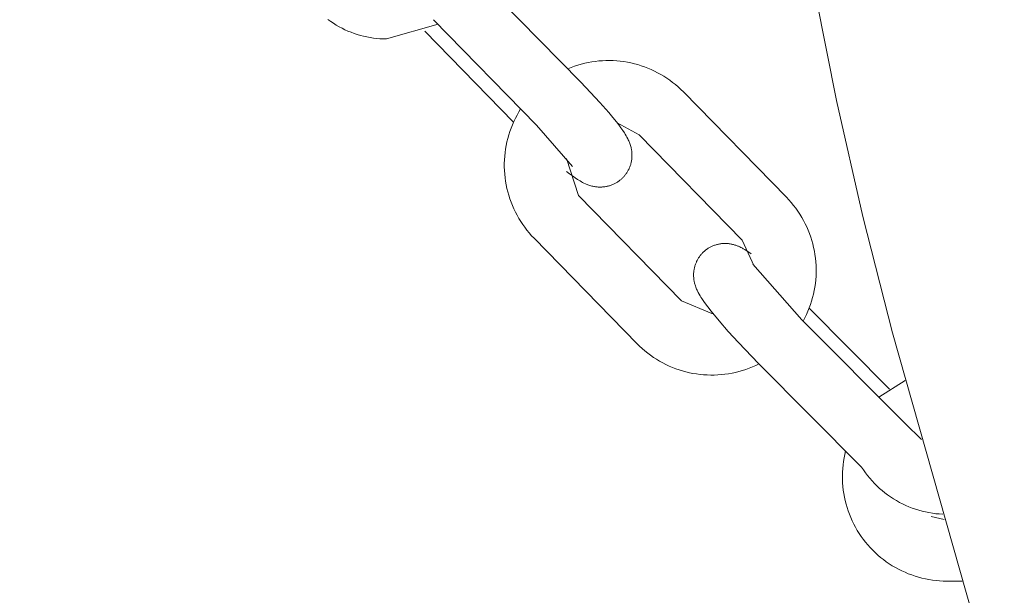
# Model space of a CAD drawing. Units: centimetres. Extents: x 6171 to 6908, y -9059 to -8411.
# Drawn here: x 6389 to 6397, y -8644 to -8639 of the extents above; entities that cross this region are included whole.
import ezdxf

# ---------------------------------------------------------------- set-up
doc = ezdxf.new("R2010")
doc.units = ezdxf.units.CM
doc.layers.add('Default', color=7, linetype='Continuous', true_color=0x000000)
doc.layers.add('Make2D$Visible$Curves', color=7, linetype='Continuous', true_color=0x000000)
doc.styles.add('Default', font='arial.ttf')
doc.dimstyles.new('Default', dxfattribs={"dimtxt": 1.8, "dimasz": 1, "dimexe": 0.5, "dimexo": 0.5, "dimgap": 0.25, "dimtad": 0, "dimtoh": 1, "dimdec": 0, "dimzin": 1, "dimdsep": 46, "dimtxsty": 'Default', "dimblk": 'ARCHTICK', "dimcen": 0.5, "dimazin": 1, "dimtfac": 1, "dimtdec": 4, "dimtix": 1, "dimtofl": 0, "dimtmove": 1, "dimatfit": 3, "dimfxl": 1, "dimtolj": 1, "dimtzin": 1, "dimarcsym": 0})

# ---------------------------------------------------------------- blocks, each defined once
blk = doc.blocks.new('_ArchTick')
at = {"color": 0, "linetype": 'ByBlock', "const_width": 0.15}
blk.add_lwpolyline([(-0.5, -0.5), (0.5, 0.5)], dxfattribs=at)
blk = doc.blocks.new('*D10')
at = {"layer": 'Default', "color": 0, "lineweight": -2}
for p, q in [((6400.8829, -8463.8439), (6175.8974, -8463.8439)), ((6179.3974, -8463.8439), (6179.3974, -8616.7425)), ((6179.3974, -8800.8864), (6179.3974, -8647.9877)), ((6405.5647, -8800.8864), (6175.8974, -8800.8864))]:
    blk.add_line(p, q, dxfattribs=at)
at = {"layer": 'Defpoints', "color": 0}
for p in [(6179.3974, -8463.8439), (6404.3829, -8463.8439), (6409.0647, -8800.8864)]:
    blk.add_point(p, dxfattribs=at)
at = {"layer": 'Default', "color": 0, "lineweight": -2, "xscale": 7, "yscale": 7, "zscale": 7}
for p, rotation in [((6179.3974, -8463.8439), 90), ((6179.3974, -8800.8864), 270)]:
    blk.add_blockref('_ArchTick', p, dxfattribs=dict(at, rotation=rotation))
at = {"layer": 'Default', "color": 0, "lineweight": 13, "insert": (6179.3974, -8632.3651), "char_height": 12.6, "attachment_point": 5, "rotation": 90, "style": 'Default'}
blk.add_mtext('\\A1;340', dxfattribs=at)

msp = doc.modelspace()

# ---------------------------------------------------------------- linework, layer by layer
at = {"layer": 'Make2D$Visible$Curves', "color": 18, "lineweight": 13, "true_color": 0x000000}
for p, q in [((6395.393, -8640.1559), (6395.1587, -8638.9695)), ((6392.479, -8639.1513), (6393.3149, -8640.0076)), ((6391.2831, -8639.5142), (6391.2613, -8639.4985)), ((6391.3054, -8639.5291), (6391.2831, -8639.5142)), ((6391.3282, -8639.5432), (6391.3054, -8639.5291)), ((6391.3514, -8639.5566), (6391.3282, -8639.5432)), ((6391.3751, -8639.5692), (6391.3514, -8639.5566)), ((6391.3992, -8639.581), (6391.3751, -8639.5692)), ((6392.1556, -8639.5371), (6391.7368, -8639.6562)), ((6392.9552, -8640.3562), (6392.1193, -8639.4999)), ((6391.4237, -8639.5919), (6391.3992, -8639.581)), ((6391.4485, -8639.602), (6391.4237, -8639.5919)), ((6391.4736, -8639.6113), (6391.4485, -8639.602)), ((6391.4991, -8639.6198), (6391.4736, -8639.6113)), ((6391.5248, -8639.6274), (6391.4991, -8639.6198)), ((6391.5508, -8639.6341), (6391.5248, -8639.6274)), ((6391.5769, -8639.6399), (6391.5508, -8639.6341)), ((6391.6033, -8639.6448), (6391.5769, -8639.6399)), ((6391.6298, -8639.6489), (6391.6033, -8639.6448)), ((6391.6564, -8639.6521), (6391.6298, -8639.6489)), ((6391.6832, -8639.6543), (6391.6564, -8639.6521)), ((6391.7099, -8639.6557), (6391.6832, -8639.6543)), ((6391.7368, -8639.6562), (6391.7099, -8639.6557)), ((6392.769, -8640.3316), (6392.0468, -8639.5934)), ((6393.2095, -8639.8995), (6393.2364, -8639.8886)), ((6393.2364, -8639.8886), (6393.2637, -8639.8786)), ((6393.2637, -8639.8786), (6393.2913, -8639.8695)), ((6393.2913, -8639.8695), (6393.3192, -8639.8614)), ((6393.3192, -8639.8614), (6393.3474, -8639.8542)), ((6393.3474, -8639.8542), (6393.3758, -8639.848)), ((6393.3758, -8639.848), (6393.4044, -8639.8428)), ((6393.4044, -8639.8428), (6393.4332, -8639.8385)), ((6393.4332, -8639.8385), (6393.4621, -8639.8353)), ((6393.4621, -8639.8353), (6393.491, -8639.833)), ((6393.491, -8639.833), (6393.5201, -8639.8318)), ((6393.5201, -8639.8318), (6393.5492, -8639.8315)), ((6393.5492, -8639.8315), (6393.5782, -8639.8323)), ((6393.5782, -8639.8323), (6393.6073, -8639.834)), ((6393.6073, -8639.834), (6393.6362, -8639.8367)), ((6393.6362, -8639.8367), (6393.665, -8639.8404)), ((6393.665, -8639.8404), (6393.6937, -8639.8451)), ((6393.6937, -8639.8451), (6393.7222, -8639.8508)), ((6393.7222, -8639.8508), (6393.7505, -8639.8575)), ((6393.7505, -8639.8575), (6393.7786, -8639.8651)), ((6393.7786, -8639.8651), (6393.8064, -8639.8737)), ((6393.8064, -8639.8737), (6393.8339, -8639.8832)), ((6393.8339, -8639.8832), (6393.861, -8639.8937)), ((6393.861, -8639.8937), (6393.8877, -8639.905)), ((6393.8877, -8639.905), (6393.9141, -8639.9173)), ((6393.9141, -8639.9173), (6393.94, -8639.9305)), ((6393.94, -8639.9305), (6393.9654, -8639.9446)), ((6393.9654, -8639.9446), (6393.9904, -8639.9596)), ((6393.9904, -8639.9596), (6394.0148, -8639.9753)), ((6394.0148, -8639.9753), (6394.0386, -8639.992)), ((6393.3149, -8640.0076), (6393.395, -8640.0911)), ((6394.0386, -8639.992), (6394.0619, -8640.0094)), ((6394.0619, -8640.0094), (6394.0846, -8640.0276)), ((6394.0846, -8640.0276), (6394.1066, -8640.0466)), ((6394.1066, -8640.0466), (6394.128, -8640.0663)), ((6393.395, -8640.0911), (6393.4699, -8640.1724)), ((6394.128, -8640.0663), (6394.1487, -8640.0867)), ((6394.1487, -8640.0867), (6394.9857, -8640.943)), ((6393.4699, -8640.1724), (6393.5428, -8640.2553)), ((6395.608, -8641.0982), (6395.393, -8640.1559)), ((6392.7836, -8640.301), (6392.7971, -8640.275)), ((6392.7971, -8640.275), (6392.8115, -8640.2496)), ((6392.8115, -8640.2496), (6392.8268, -8640.2246)), ((6393.5428, -8640.2553), (6393.575, -8640.2938)), ((6393.575, -8640.2938), (6393.6044, -8640.3302)), ((6392.7485, -8640.3813), (6392.7593, -8640.3542)), ((6392.7593, -8640.3542), (6392.771, -8640.3274)), ((6392.771, -8640.3274), (6392.7836, -8640.301)), ((6393.2493, -8640.6938), (6392.9552, -8640.3562)), ((6393.6044, -8640.3302), (6393.6239, -8640.3555)), ((6393.7887, -8640.4354), (6393.6108, -8640.3383)), ((6393.6239, -8640.3555), (6393.6418, -8640.3796)), ((6392.7218, -8640.4649), (6392.7298, -8640.4367)), ((6392.7298, -8640.4367), (6392.7387, -8640.4089)), ((6392.7387, -8640.4089), (6392.7485, -8640.3813)), ((6393.6418, -8640.3796), (6393.6562, -8640.3999)), ((6393.6562, -8640.3999), (6393.6695, -8640.4199)), ((6393.6695, -8640.4199), (6393.6767, -8640.4313)), ((6393.6767, -8640.4313), (6393.6838, -8640.4432)), ((6393.6838, -8640.4432), (6393.6907, -8640.4554)), ((6393.6907, -8640.4554), (6393.6973, -8640.468)), ((6394.6259, -8641.2918), (6393.7887, -8640.4354)), ((6392.7039, -8640.5507), (6392.7089, -8640.5219)), ((6392.7089, -8640.5219), (6392.7149, -8640.4933)), ((6392.7149, -8640.4933), (6392.7218, -8640.4649)), ((6393.6973, -8640.468), (6393.7014, -8640.4763)), ((6393.7014, -8640.4763), (6393.7053, -8640.485)), ((6393.7053, -8640.485), (6393.7083, -8640.4917)), ((6393.7083, -8640.4917), (6393.7111, -8640.4987)), ((6393.7111, -8640.4987), (6393.7138, -8640.5058)), ((6393.7138, -8640.5058), (6393.7164, -8640.5132)), ((6393.7164, -8640.5132), (6393.7189, -8640.5209)), ((6393.7189, -8640.5209), (6393.7212, -8640.5289)), ((6393.7212, -8640.5289), (6393.7234, -8640.5372)), ((6393.7234, -8640.5372), (6393.7253, -8640.5459)), ((6392.695, -8640.638), (6392.697, -8640.6088)), ((6392.697, -8640.6088), (6392.6999, -8640.5797)), ((6392.6999, -8640.5797), (6392.7039, -8640.5507)), ((6393.7253, -8640.5459), (6393.7267, -8640.5526)), ((6393.7267, -8640.5526), (6393.7279, -8640.5594)), ((6393.7279, -8640.5594), (6393.7289, -8640.5663)), ((6393.7289, -8640.5663), (6393.7297, -8640.5733)), ((6393.7297, -8640.5733), (6393.7304, -8640.5805)), ((6393.7304, -8640.5805), (6393.7309, -8640.5877)), ((6393.731, -8640.6158), (6393.7306, -8640.6226)), ((6393.7309, -8640.5877), (6393.7312, -8640.595)), ((6393.7313, -8640.6091), (6393.731, -8640.6158)), ((6393.7312, -8640.595), (6393.7313, -8640.6024)), ((6393.7313, -8640.6024), (6393.7313, -8640.6091)), ((6392.694, -8640.6672), (6392.695, -8640.638)), ((6392.694, -8640.6964), (6392.694, -8640.6672)), ((6392.695, -8640.7257), (6392.694, -8640.6964)), ((6393.2003, -8640.6273), (6393.296, -8640.9274)), ((6393.7146, -8640.6941), (6393.7122, -8640.7003)), ((6393.7169, -8640.6879), (6393.7146, -8640.6941)), ((6393.719, -8640.6817), (6393.7169, -8640.6879)), ((6393.7209, -8640.6755), (6393.719, -8640.6817)), ((6393.7227, -8640.6692), (6393.7209, -8640.6755)), ((6393.7243, -8640.6628), (6393.7227, -8640.6692)), ((6393.7257, -8640.6565), (6393.7243, -8640.6628)), ((6393.727, -8640.6497), (6393.7257, -8640.6565)), ((6393.7282, -8640.6429), (6393.727, -8640.6497)), ((6393.7292, -8640.6361), (6393.7282, -8640.6429)), ((6393.7299, -8640.6294), (6393.7292, -8640.6361)), ((6393.7306, -8640.6226), (6393.7299, -8640.6294)), ((6392.697, -8640.7548), (6392.695, -8640.7257)), ((6392.7, -8640.7839), (6392.697, -8640.7548)), ((6393.224, -8640.7515), (6393.1999, -8640.7328)), ((6393.2473, -8640.769), (6393.224, -8640.7515)), ((6393.2707, -8640.7856), (6393.2473, -8640.769)), ((6393.663, -8640.7775), (6393.6591, -8640.7817)), ((6393.6669, -8640.7732), (6393.663, -8640.7775)), ((6393.6707, -8640.7688), (6393.6669, -8640.7732)), ((6393.6745, -8640.7642), (6393.6707, -8640.7688)), ((6393.6782, -8640.7595), (6393.6745, -8640.7642)), ((6393.6818, -8640.7547), (6393.6782, -8640.7595)), ((6393.6853, -8640.7499), (6393.6818, -8640.7547)), ((6393.6888, -8640.7447), (6393.6853, -8640.7499)), ((6393.6922, -8640.7394), (6393.6888, -8640.7447)), ((6393.6954, -8640.7341), (6393.6922, -8640.7394)), ((6393.6986, -8640.7287), (6393.6954, -8640.7341)), ((6393.7015, -8640.7232), (6393.6986, -8640.7287)), ((6393.7044, -8640.7176), (6393.7015, -8640.7232)), ((6393.7071, -8640.712), (6393.7044, -8640.7176)), ((6393.7097, -8640.7063), (6393.7071, -8640.712)), ((6393.7122, -8640.7003), (6393.7097, -8640.7063)), ((6392.7041, -8640.8129), (6392.7, -8640.7839)), ((6392.7091, -8640.8417), (6392.7041, -8640.8129)), ((6392.7151, -8640.8703), (6392.7091, -8640.8417)), ((6393.2892, -8640.798), (6393.2707, -8640.7856)), ((6393.2991, -8640.8042), (6393.2892, -8640.798)), ((6393.3093, -8640.8104), (6393.2991, -8640.8042)), ((6393.3198, -8640.8165), (6393.3093, -8640.8104)), ((6393.3305, -8640.8223), (6393.3198, -8640.8165)), ((6393.3414, -8640.8278), (6393.3305, -8640.8223)), ((6393.3523, -8640.833), (6393.3414, -8640.8278)), ((6393.3591, -8640.836), (6393.3523, -8640.833)), ((6393.366, -8640.8388), (6393.3591, -8640.836)), ((6393.3731, -8640.8416), (6393.366, -8640.8388)), ((6393.3805, -8640.8443), (6393.3731, -8640.8416)), ((6393.3882, -8640.8468), (6393.3805, -8640.8443)), ((6393.3963, -8640.8492), (6393.3882, -8640.8468)), ((6393.4047, -8640.8515), (6393.3963, -8640.8492)), ((6393.4135, -8640.8535), (6393.4047, -8640.8515)), ((6393.4201, -8640.8549), (6393.4135, -8640.8535)), ((6393.4269, -8640.8562), (6393.4201, -8640.8549)), ((6393.4339, -8640.8573), (6393.4269, -8640.8562)), ((6393.4409, -8640.8582), (6393.4339, -8640.8573)), ((6393.4481, -8640.8589), (6393.4409, -8640.8582)), ((6393.4553, -8640.8595), (6393.4481, -8640.8589)), ((6393.4984, -8640.8588), (6393.4919, -8640.8593)), ((6393.5049, -8640.8581), (6393.4984, -8640.8588)), ((6393.5115, -8640.8572), (6393.5049, -8640.8581)), ((6393.518, -8640.8561), (6393.5115, -8640.8572)), ((6393.5245, -8640.8549), (6393.518, -8640.8561)), ((6393.5308, -8640.8536), (6393.5245, -8640.8549)), ((6393.5372, -8640.852), (6393.5308, -8640.8536)), ((6393.5435, -8640.8503), (6393.5372, -8640.852)), ((6393.5498, -8640.8485), (6393.5435, -8640.8503)), ((6393.5561, -8640.8465), (6393.5498, -8640.8485)), ((6393.5624, -8640.8443), (6393.5561, -8640.8465)), ((6393.5685, -8640.842), (6393.5624, -8640.8443)), ((6393.5747, -8640.8395), (6393.5685, -8640.842)), ((6393.5804, -8640.837), (6393.5747, -8640.8395)), ((6393.586, -8640.8343), (6393.5804, -8640.837)), ((6393.5916, -8640.8315), (6393.586, -8640.8343)), ((6393.5972, -8640.8286), (6393.5916, -8640.8315)), ((6393.6027, -8640.8256), (6393.5972, -8640.8286)), ((6393.6081, -8640.8224), (6393.6027, -8640.8256)), ((6393.6134, -8640.819), (6393.6081, -8640.8224)), ((6393.6186, -8640.8156), (6393.6134, -8640.819)), ((6393.6235, -8640.8122), (6393.6186, -8640.8156)), ((6393.6284, -8640.8087), (6393.6235, -8640.8122)), ((6393.6331, -8640.805), (6393.6284, -8640.8087)), ((6393.6378, -8640.8013), (6393.6331, -8640.805)), ((6393.6422, -8640.7975), (6393.6378, -8640.8013)), ((6393.6466, -8640.7937), (6393.6422, -8640.7975)), ((6393.6508, -8640.7898), (6393.6466, -8640.7937)), ((6393.655, -8640.7858), (6393.6508, -8640.7898)), ((6393.6591, -8640.7817), (6393.655, -8640.7858)), ((6392.7221, -8640.8987), (6392.7151, -8640.8703)), ((6392.73, -8640.9268), (6392.7221, -8640.8987)), ((6392.7389, -8640.9547), (6392.73, -8640.9268)), ((6393.296, -8640.9274), (6394.1331, -8641.7837)), ((6393.4627, -8640.8599), (6393.4553, -8640.8595)), ((6393.4701, -8640.86), (6393.4627, -8640.8599)), ((6393.479, -8640.86), (6393.4701, -8640.86)), ((6393.4854, -8640.8597), (6393.479, -8640.86)), ((6393.4919, -8640.8593), (6393.4854, -8640.8597)), ((6392.7488, -8640.9822), (6392.7389, -8640.9547)), ((6392.7596, -8641.0094), (6392.7488, -8640.9822)), ((6392.7713, -8641.0362), (6392.7596, -8641.0094)), ((6394.9857, -8640.943), (6395.0059, -8640.9644)), ((6395.0059, -8640.9644), (6395.0253, -8640.9864)), ((6395.0253, -8640.9864), (6395.0439, -8641.0091)), ((6395.0439, -8641.0091), (6395.0618, -8641.0325)), ((6392.784, -8641.0626), (6392.7713, -8641.0362)), ((6392.7975, -8641.0885), (6392.784, -8641.0626)), ((6392.8119, -8641.1139), (6392.7975, -8641.0885)), ((6395.0618, -8641.0325), (6395.0788, -8641.0564)), ((6395.0788, -8641.0564), (6395.095, -8641.0809)), ((6395.095, -8641.0809), (6395.1103, -8641.106)), ((6395.8475, -8642.0444), (6395.608, -8641.0982)), ((6392.8272, -8641.1388), (6392.8119, -8641.1139)), ((6392.8433, -8641.1632), (6392.8272, -8641.1388)), ((6392.8603, -8641.187), (6392.8433, -8641.1632)), ((6395.1103, -8641.106), (6395.1248, -8641.1316)), ((6395.1248, -8641.1316), (6395.1384, -8641.1576)), ((6395.1384, -8641.1576), (6395.151, -8641.1841)), ((6392.8781, -8641.2103), (6392.8603, -8641.187)), ((6392.8966, -8641.2329), (6392.8781, -8641.2103)), ((6392.916, -8641.2548), (6392.8966, -8641.2329)), ((6392.936, -8641.2761), (6392.916, -8641.2548)), ((6395.151, -8641.1841), (6395.1628, -8641.211)), ((6395.1628, -8641.211), (6395.1736, -8641.2384)), ((6395.1736, -8641.2384), (6395.1834, -8641.266)), ((6393.7731, -8642.1324), (6392.936, -8641.2761)), ((6394.3838, -8641.3398), (6394.3896, -8641.3374)), ((6394.3896, -8641.3374), (6394.3957, -8641.335)), ((6394.3957, -8641.335), (6394.4018, -8641.3327)), ((6394.4018, -8641.3327), (6394.408, -8641.3306)), ((6394.408, -8641.3306), (6394.4142, -8641.3287)), ((6394.4142, -8641.3287), (6394.4205, -8641.3269)), ((6394.4205, -8641.3269), (6394.4268, -8641.3253)), ((6394.4268, -8641.3253), (6394.4332, -8641.3239)), ((6394.4332, -8641.3239), (6394.4395, -8641.3226)), ((6394.4395, -8641.3226), (6394.4463, -8641.3214)), ((6394.4463, -8641.3214), (6394.453, -8641.3204)), ((6394.453, -8641.3204), (6394.4598, -8641.3196)), ((6394.4598, -8641.3196), (6394.4666, -8641.319)), ((6394.4666, -8641.319), (6394.4733, -8641.3185)), ((6394.4733, -8641.3185), (6394.4801, -8641.3183)), ((6394.4801, -8641.3183), (6394.4868, -8641.3181)), ((6394.4868, -8641.3181), (6394.4934, -8641.3182)), ((6394.4934, -8641.3182), (6394.5007, -8641.3185)), ((6394.5007, -8641.3185), (6394.508, -8641.319)), ((6394.508, -8641.319), (6394.5151, -8641.3196)), ((6394.5151, -8641.3196), (6394.5222, -8641.3205)), ((6394.5222, -8641.3205), (6394.5291, -8641.3215)), ((6394.5291, -8641.3215), (6394.536, -8641.3226)), ((6394.536, -8641.3226), (6394.5427, -8641.324)), ((6394.5427, -8641.324), (6394.5493, -8641.3254)), ((6394.5493, -8641.3254), (6394.5558, -8641.3271)), ((6394.5558, -8641.3271), (6394.5622, -8641.3288)), ((6394.5622, -8641.3288), (6394.5683, -8641.3306)), ((6394.5683, -8641.3306), (6394.5743, -8641.3326)), ((6394.5743, -8641.3326), (6394.5801, -8641.3346)), ((6394.5801, -8641.3346), (6394.5858, -8641.3367)), ((6394.5858, -8641.3367), (6394.5913, -8641.3388)), ((6394.5913, -8641.3388), (6394.5967, -8641.3411)), ((6394.7241, -8641.5027), (6394.6259, -8641.2918)), ((6395.1834, -8641.266), (6395.1923, -8641.294)), ((6395.1923, -8641.294), (6395.2002, -8641.3223)), ((6395.2002, -8641.3223), (6395.2072, -8641.3509)), ((6394.2824, -8641.4208), (6394.286, -8641.4161)), ((6394.286, -8641.4161), (6394.2897, -8641.4114)), ((6394.2897, -8641.4114), (6394.2935, -8641.4069)), ((6394.2935, -8641.4069), (6394.2973, -8641.4025)), ((6394.2973, -8641.4025), (6394.3012, -8641.3983)), ((6394.3012, -8641.3983), (6394.3052, -8641.3941)), ((6394.3052, -8641.3941), (6394.3093, -8641.3901)), ((6394.3093, -8641.3901), (6394.3135, -8641.3861)), ((6394.3135, -8641.3861), (6394.3177, -8641.3822)), ((6394.3177, -8641.3822), (6394.3221, -8641.3785)), ((6394.3221, -8641.3785), (6394.3265, -8641.3748)), ((6394.3265, -8641.3748), (6394.3312, -8641.3711)), ((6394.3312, -8641.3711), (6394.3359, -8641.3675)), ((6394.3359, -8641.3675), (6394.3408, -8641.364)), ((6394.3408, -8641.364), (6394.3457, -8641.3607)), ((6394.3457, -8641.3607), (6394.3509, -8641.3573)), ((6394.3509, -8641.3573), (6394.3562, -8641.3541)), ((6394.3562, -8641.3541), (6394.3616, -8641.3509)), ((6394.3616, -8641.3509), (6394.3671, -8641.348)), ((6394.3671, -8641.348), (6394.3726, -8641.3451)), ((6394.3726, -8641.3451), (6394.3782, -8641.3424)), ((6394.3782, -8641.3424), (6394.3838, -8641.3398)), ((6394.5967, -8641.3411), (6394.6032, -8641.3439)), ((6394.6032, -8641.3439), (6394.6085, -8641.3463)), ((6394.6085, -8641.3463), (6394.6157, -8641.3498)), ((6394.6157, -8641.3498), (6394.6227, -8641.3533)), ((6394.6227, -8641.3533), (6394.6294, -8641.3569)), ((6394.6294, -8641.3569), (6394.636, -8641.3606)), ((6394.636, -8641.3606), (6394.6486, -8641.368)), ((6394.6486, -8641.368), (6394.6604, -8641.3755)), ((6394.6604, -8641.3755), (6394.6798, -8641.3885)), ((6394.6798, -8641.3885), (6394.6989, -8641.4023)), ((6395.2072, -8641.3509), (6395.2131, -8641.3796)), ((6395.2131, -8641.3796), (6395.2181, -8641.4086)), ((6395.2181, -8641.4086), (6395.2221, -8641.4377)), ((6394.2429, -8641.4997), (6394.2449, -8641.4935)), ((6394.2449, -8641.4935), (6394.247, -8641.4873)), ((6394.247, -8641.4873), (6394.2493, -8641.4811)), ((6394.2493, -8641.4811), (6394.2517, -8641.475)), ((6394.2517, -8641.475), (6394.2543, -8641.469)), ((6394.2543, -8641.469), (6394.2569, -8641.4633)), ((6394.2569, -8641.4633), (6394.2597, -8641.4577)), ((6394.2597, -8641.4577), (6394.2625, -8641.4522)), ((6394.2625, -8641.4522), (6394.2656, -8641.4468)), ((6394.2656, -8641.4468), (6394.2687, -8641.4414)), ((6394.2687, -8641.4414), (6394.272, -8641.4361)), ((6394.272, -8641.4361), (6394.2754, -8641.4308)), ((6394.2754, -8641.4308), (6394.2789, -8641.4257)), ((6394.2789, -8641.4257), (6394.2824, -8641.4208)), ((6394.7125, -8641.4853), (6395.1123, -8641.9382)), ((6395.2221, -8641.4377), (6395.225, -8641.4669)), ((6395.225, -8641.4669), (6395.2269, -8641.4962)), ((6395.2269, -8641.4962), (6395.2279, -8641.5256)), ((6394.232, -8641.5726), (6394.2322, -8641.5659)), ((6394.2321, -8641.58), (6394.232, -8641.5726)), ((6394.2322, -8641.5659), (6394.2325, -8641.5592)), ((6394.2325, -8641.5592), (6394.233, -8641.5525)), ((6394.233, -8641.5525), (6394.2336, -8641.5457)), ((6394.2336, -8641.5457), (6394.2345, -8641.5389)), ((6394.2345, -8641.5389), (6394.2355, -8641.5322)), ((6394.2355, -8641.5322), (6394.2367, -8641.5254)), ((6394.2367, -8641.5254), (6394.2381, -8641.5186)), ((6394.2381, -8641.5186), (6394.2395, -8641.5123)), ((6394.2395, -8641.5123), (6394.2412, -8641.506)), ((6394.2412, -8641.506), (6394.2429, -8641.4997)), ((6395.2278, -8641.555), (6395.2267, -8641.5843)), ((6395.2279, -8641.5256), (6395.2278, -8641.555)), ((6394.2323, -8641.5873), (6394.2321, -8641.58)), ((6394.2327, -8641.5945), (6394.2323, -8641.5873)), ((6394.2334, -8641.6016), (6394.2327, -8641.5945)), ((6394.2341, -8641.6086), (6394.2334, -8641.6016)), ((6394.2351, -8641.6155), (6394.2341, -8641.6086)), ((6394.2362, -8641.6223), (6394.2351, -8641.6155)), ((6394.2375, -8641.6289), (6394.2362, -8641.6223)), ((6394.2388, -8641.6353), (6394.2375, -8641.6289)), ((6394.2403, -8641.6416), (6394.2388, -8641.6353)), ((6394.2419, -8641.6477), (6394.2403, -8641.6416)), ((6394.2436, -8641.6537), (6394.2419, -8641.6477)), ((6394.2466, -8641.6632), (6394.2436, -8641.6537)), ((6395.2215, -8641.6428), (6395.2173, -8641.6719)), ((6395.2246, -8641.6136), (6395.2215, -8641.6428)), ((6395.2267, -8641.5843), (6395.2246, -8641.6136)), ((6394.2498, -8641.6723), (6394.2466, -8641.6632)), ((6394.253, -8641.6809), (6394.2498, -8641.6723)), ((6394.2564, -8641.6891), (6394.253, -8641.6809)), ((6394.2597, -8641.6964), (6394.2564, -8641.6891)), ((6394.263, -8641.7035), (6394.2597, -8641.6964)), ((6394.2664, -8641.7105), (6394.263, -8641.7035)), ((6394.2698, -8641.7172), (6394.2664, -8641.7105)), ((6394.2769, -8641.7301), (6394.2698, -8641.7172)), ((6394.284, -8641.7423), (6394.2769, -8641.7301)), ((6395.2061, -8641.7296), (6395.199, -8641.7581)), ((6395.2122, -8641.7008), (6395.2061, -8641.7296)), ((6395.2173, -8641.6719), (6395.2122, -8641.7008)), ((6394.1331, -8641.7837), (6394.3794, -8641.8877)), ((6394.2912, -8641.754), (6394.284, -8641.7423)), ((6394.2985, -8641.7654), (6394.2912, -8641.754)), ((6394.3142, -8641.7887), (6394.2985, -8641.7654)), ((6394.3201, -8641.797), (6394.3142, -8641.7887)), ((6394.3472, -8641.8337), (6394.3201, -8641.797)), ((6395.1818, -8641.8143), (6395.1718, -8641.8419)), ((6395.1909, -8641.7863), (6395.1818, -8641.8143)), ((6395.199, -8641.7581), (6395.1909, -8641.7863)), ((6394.3749, -8641.8693), (6394.3472, -8641.8337)), ((6394.4396, -8641.9477), (6394.3749, -8641.8693)), ((6394.3794, -8641.8877), (6394.3896, -8641.8876)), ((6395.1489, -8641.896), (6395.1361, -8641.9224)), ((6395.1608, -8641.8691), (6395.1489, -8641.896)), ((6395.1718, -8641.8419), (6395.1608, -8641.8691)), ((6395.1713, -8641.8432), (6395.8244, -8642.5008)), ((6394.5139, -8642.0328), (6394.4396, -8641.9477)), ((6395.1123, -8641.9382), (6395.9507, -8642.7811)), ((6395.1361, -8641.9224), (6395.1224, -8641.9484)), ((6394.5965, -8642.1234), (6394.5139, -8642.0328)), ((6396.7567, -8645.2382), (6395.8475, -8642.0444)), ((6393.7937, -8642.1528), (6393.7731, -8642.1324)), ((6394.7591, -8642.2923), (6394.5965, -8642.1234)), ((6393.815, -8642.1725), (6393.7937, -8642.1528)), ((6393.837, -8642.1914), (6393.815, -8642.1725)), ((6393.8596, -8642.2096), (6393.837, -8642.1914)), ((6393.8829, -8642.227), (6393.8596, -8642.2096)), ((6393.9067, -8642.2436), (6393.8829, -8642.227)), ((6393.931, -8642.2593), (6393.9067, -8642.2436)), ((6393.9559, -8642.2743), (6393.931, -8642.2593)), ((6393.9813, -8642.2883), (6393.9559, -8642.2743)), ((6394.0071, -8642.3015), (6393.9813, -8642.2883)), ((6394.7629, -8642.296), (6394.7368, -8642.3087)), ((6395.5975, -8643.1349), (6394.7591, -8642.2923)), ((6394.0334, -8642.3138), (6394.0071, -8642.3015)), ((6394.0601, -8642.3252), (6394.0334, -8642.3138)), ((6394.0871, -8642.3357), (6394.0601, -8642.3252)), ((6394.1145, -8642.3452), (6394.0871, -8642.3357)), ((6394.1422, -8642.3538), (6394.1145, -8642.3452)), ((6394.1702, -8642.3614), (6394.1422, -8642.3538)), ((6394.1985, -8642.3681), (6394.1702, -8642.3614)), ((6394.2269, -8642.3738), (6394.1985, -8642.3681)), ((6394.2555, -8642.3785), (6394.2269, -8642.3738)), ((6394.2843, -8642.3823), (6394.2555, -8642.3785)), ((6394.5156, -8642.3766), (6394.4869, -8642.3808)), ((6394.5441, -8642.3715), (6394.5156, -8642.3766)), ((6394.5725, -8642.3654), (6394.5441, -8642.3715)), ((6394.6006, -8642.3583), (6394.5725, -8642.3654)), ((6394.6285, -8642.3502), (6394.6006, -8642.3583)), ((6394.6561, -8642.3412), (6394.6285, -8642.3502)), ((6394.6833, -8642.3313), (6394.6561, -8642.3412)), ((6394.7103, -8642.3205), (6394.6833, -8642.3313)), ((6394.7368, -8642.3087), (6394.7103, -8642.3205)), ((6394.3132, -8642.3851), (6394.2843, -8642.3823)), ((6394.3421, -8642.3868), (6394.3132, -8642.3851)), ((6394.3711, -8642.3876), (6394.3421, -8642.3868)), ((6394.4001, -8642.3874), (6394.3711, -8642.3876)), ((6394.4291, -8642.3862), (6394.4001, -8642.3874)), ((6394.4581, -8642.384), (6394.4291, -8642.3862)), ((6394.4869, -8642.3808), (6394.4581, -8642.384)), ((6395.7373, -8642.5663), (6395.9515, -8642.432)), ((6395.9507, -8642.7811), (6396.0838, -8642.9108)), ((6395.4602, -8643.0319), (6395.4669, -8643.0035)), ((6395.4461, -8643.1181), (6395.4498, -8643.0892)), ((6395.4498, -8643.0892), (6395.4545, -8643.0605)), ((6395.4545, -8643.0605), (6395.4602, -8643.0319)), ((6395.441, -8643.2053), (6395.4417, -8643.1762)), ((6395.4417, -8643.1762), (6395.4434, -8643.1471)), ((6395.4434, -8643.1471), (6395.4461, -8643.1181)), ((6395.6129, -8643.1586), (6395.5975, -8643.1349)), ((6395.6292, -8643.1818), (6395.6129, -8643.1586)), ((6395.4412, -8643.2345), (6395.441, -8643.2053)), ((6395.4425, -8643.2636), (6395.4412, -8643.2345)), ((6395.6463, -8643.2044), (6395.6292, -8643.1818)), ((6395.6641, -8643.2264), (6395.6463, -8643.2044)), ((6395.6827, -8643.2478), (6395.6641, -8643.2264)), ((6395.702, -8643.2685), (6395.6827, -8643.2478)), ((6395.4448, -8643.2926), (6395.4425, -8643.2636)), ((6395.448, -8643.3216), (6395.4448, -8643.2926)), ((6395.4523, -8643.3504), (6395.448, -8643.3216)), ((6395.722, -8643.2885), (6395.702, -8643.2685)), ((6395.7427, -8643.3079), (6395.722, -8643.2885)), ((6395.764, -8643.3265), (6395.7427, -8643.3079)), ((6395.786, -8643.3443), (6395.764, -8643.3265)), ((6395.4575, -8643.379), (6395.4523, -8643.3504)), ((6395.4638, -8643.4075), (6395.4575, -8643.379)), ((6395.4709, -8643.4357), (6395.4638, -8643.4075)), ((6395.8086, -8643.3614), (6395.786, -8643.3443)), ((6395.8317, -8643.3777), (6395.8086, -8643.3614)), ((6395.8555, -8643.3932), (6395.8317, -8643.3777)), ((6395.8797, -8643.4078), (6395.8555, -8643.3932)), ((6395.9044, -8643.4216), (6395.8797, -8643.4078)), ((6395.4791, -8643.4637), (6395.4709, -8643.4357)), ((6395.4882, -8643.4914), (6395.4791, -8643.4637)), ((6395.4983, -8643.5187), (6395.4882, -8643.4914)), ((6395.9296, -8643.4346), (6395.9044, -8643.4216)), ((6395.9552, -8643.4466), (6395.9296, -8643.4346)), ((6395.9812, -8643.4578), (6395.9552, -8643.4466)), ((6396.0076, -8643.468), (6395.9812, -8643.4578)), ((6396.0344, -8643.4774), (6396.0076, -8643.468)), ((6396.0614, -8643.4858), (6396.0344, -8643.4774)), ((6396.0887, -8643.4933), (6396.0614, -8643.4858)), ((6396.1163, -8643.4998), (6396.0887, -8643.4933)), ((6395.5092, -8643.5457), (6395.4983, -8643.5187)), ((6395.5212, -8643.5723), (6395.5092, -8643.5457)), ((6395.534, -8643.5985), (6395.5212, -8643.5723)), ((6396.144, -8643.5053), (6396.1163, -8643.4998)), ((6396.172, -8643.5099), (6396.144, -8643.5053)), ((6396.1625, -8643.5372), (6396.2689, -8643.561)), ((6396.2001, -8643.5136), (6396.172, -8643.5099)), ((6396.2282, -8643.5162), (6396.2001, -8643.5136)), ((6396.2565, -8643.5179), (6396.2282, -8643.5162)), ((6395.5477, -8643.6242), (6395.534, -8643.5985)), ((6395.5622, -8643.6494), (6395.5477, -8643.6242)), ((6395.5777, -8643.6741), (6395.5622, -8643.6494)), ((6395.5939, -8643.6983), (6395.5777, -8643.6741)), ((6395.611, -8643.7219), (6395.5939, -8643.6983)), ((6395.6289, -8643.7449), (6395.611, -8643.7219)), ((6395.6475, -8643.7673), (6395.6289, -8643.7449)), ((6395.667, -8643.789), (6395.6475, -8643.7673)), ((6395.6871, -8643.81), (6395.667, -8643.789)), ((6395.708, -8643.8303), (6395.6871, -8643.81)), ((6395.7295, -8643.85), (6395.708, -8643.8303)), ((6395.7517, -8643.8688), (6395.7295, -8643.85)), ((6395.7745, -8643.8869), (6395.7517, -8643.8688)), ((6395.798, -8643.9042), (6395.7745, -8643.8869)), ((6395.822, -8643.9207), (6395.798, -8643.9042)), ((6395.8466, -8643.9363), (6395.822, -8643.9207)), ((6395.8717, -8643.9511), (6395.8466, -8643.9363)), ((6395.8973, -8643.9651), (6395.8717, -8643.9511)), ((6395.9233, -8643.9781), (6395.8973, -8643.9651)), ((6395.9498, -8643.9902), (6395.9233, -8643.9781)), ((6395.9767, -8644.0015), (6395.9498, -8643.9902)), ((6396.0039, -8644.0118), (6395.9767, -8644.0015)), ((6396.0315, -8644.0211), (6396.0039, -8644.0118)), ((6396.0594, -8644.0295), (6396.0315, -8644.0211)), ((6396.0876, -8644.037), (6396.0594, -8644.0295)), ((6396.116, -8644.0435), (6396.0876, -8644.037)), ((6396.1446, -8644.049), (6396.116, -8644.0435)), ((6396.1734, -8644.0535), (6396.1446, -8644.049)), ((6396.2023, -8644.057), (6396.1734, -8644.0535)), ((6396.2313, -8644.0595), (6396.2023, -8644.057)), ((6396.2604, -8644.0611), (6396.2313, -8644.0595)), ((6396.2895, -8644.0616), (6396.2604, -8644.0611)), ((6396.4141, -8644.0616), (6396.2895, -8644.0616))]:
    msp.add_line(p, q, dxfattribs=at)

# ---------------------------------------------------------------- dimensions: what is measured, and where the dimension line sits
at = {"layer": 'Default', "color": 18, "lineweight": 13, "true_color": 0x000000}
dim = msp.add_linear_dim(base=(6179.3974, -8463.8439), p1=(6409.0647, -8800.8864), p2=(6404.3829, -8463.8439), angle=90, text='340', dimstyle='Default', override={"dimscale": 7, "dimtxt": 1.8, "dimasz": 1, "dimexe": 0.5, "dimexo": 0.5, "dimgap": 0.25, "dimtih": 0, "dimtoh": 0, "dimdec": 0, "dimlfac": 1, "dimzin": 1, "dimtxsty": 'Default', "dimblk": 'ArchTick', "dimsah": 0, "dimcen": 0.5, "dimadec": 2, "dimazin": 1, "dimtix": 0, "dimtmove": 0, "dimtzin": 1}, dxfattribs=at)
dim.commit()
dim.dimension.update_dxf_attribs({"geometry": '*D10', "text_midpoint": (6179.3974, -8632.3651)})

doc.saveas('drawing.dxf')
